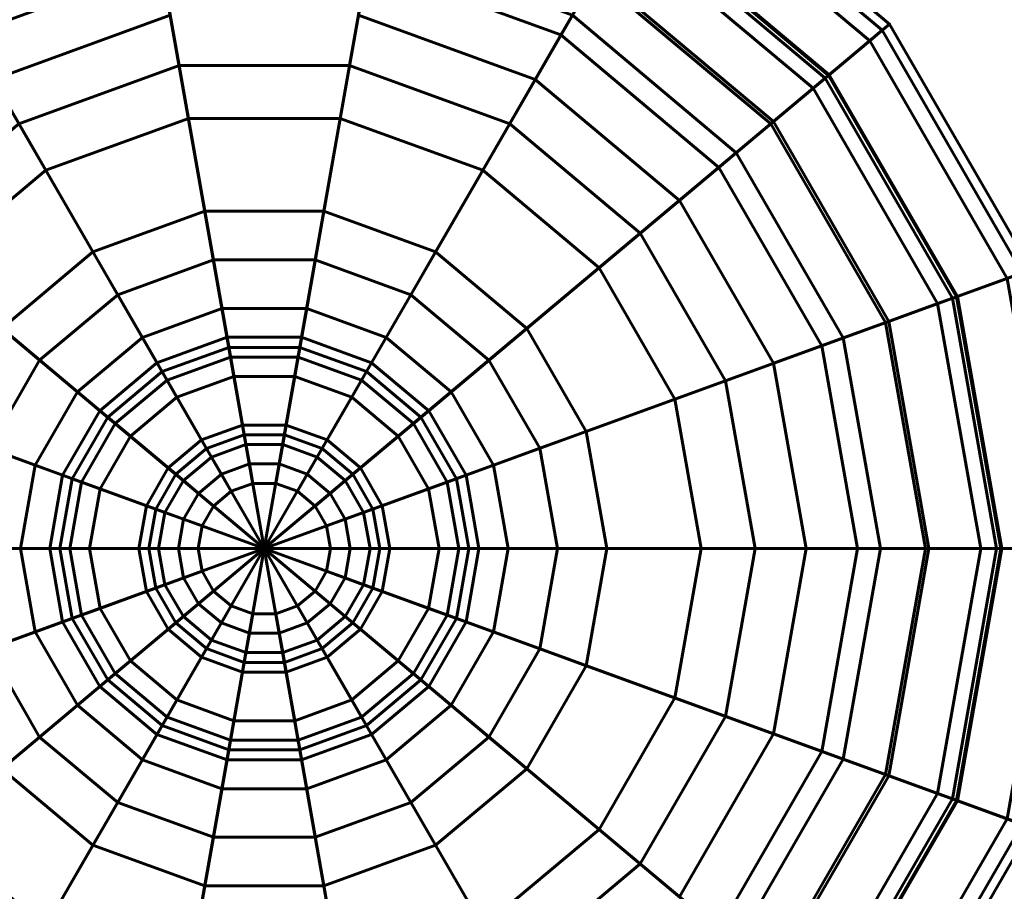
# Model space of a CAD drawing. Units: inches. Extents: x 536 to 9056, y 1197 to 10285.
# Drawn here: x 5297 to 5299, y 6054 to 6055 of the extents above; entities that cross this region are included whole.
import ezdxf

# ---------------------------------------------------------------- set-up
doc = ezdxf.new("R2010")
doc.units = ezdxf.units.IN
doc.header["$LTSCALE"] = 0.05
doc.header["$MEASUREMENT"] = 0
doc.layers.add('Object', color=7, linetype='Continuous', lineweight=60)

# ---------------------------------------------------------------- blocks, each defined once
blk = doc.blocks.new('A$C403C54AD')
for points in [[(1.940462, 1.15174, -0.060915), (1.946342, 1.118392, -0.057836), (1.946342, 1.118392, -0.057836), (1.929411, 1.147718, -0.060915)], [(1.952223, 1.15174, -0.060915), (1.946342, 1.118392, -0.057836), (1.946342, 1.118392, -0.057836), (1.940462, 1.15174, -0.060915)], [(1.963274, 1.147718, -0.060915), (1.946342, 1.118392, -0.057836), (1.946342, 1.118392, -0.057836), (1.952223, 1.15174, -0.060915)], [(1.943874, 1.13239, -0.054409), (1.941029, 1.148524, -0.057684), (1.931044, 1.144889, -0.057684), (1.939235, 1.130702, -0.054409)], [(1.948811, 1.13239, -0.054409), (1.951655, 1.148524, -0.057684), (1.941029, 1.148524, -0.057684), (1.943874, 1.13239, -0.054409)], [(1.95345, 1.130702, -0.054409), (1.961641, 1.144889, -0.057684), (1.951655, 1.148524, -0.057684), (1.948811, 1.13239, -0.054409)], [(1.929411, 1.147718, -0.060915), (1.946342, 1.118392, -0.057836), (1.946342, 1.118392, -0.057836), (1.920403, 1.140158, -0.060915)], [(1.942068, 1.142631, 0.043942), (1.941182, 1.147661, 0.061088), (1.931482, 1.144131, 0.061088), (1.934036, 1.139708, 0.043942)], [(1.972282, 1.140158, -0.060915), (1.946342, 1.118392, -0.057836), (1.946342, 1.118392, -0.057836), (1.963274, 1.147718, -0.060915)], [(1.958649, 1.139708, 0.043942), (1.961203, 1.144131, 0.061088), (1.951503, 1.147661, 0.061088), (1.950616, 1.142631, 0.043942)], [(1.96975, 1.138033, 0.102069), (1.971977, 1.139902, 0.088845), (1.963074, 1.147372, 0.088845), (1.96162, 1.144854, 0.102069)], [(1.969781, 1.138059, -0.057684), (1.972282, 1.140158, -0.060915), (1.963274, 1.147718, -0.060915), (1.961641, 1.144889, -0.057684)], [(1.971977, 1.139902, 0.088845), (1.97146, 1.139468, 0.060603), (1.962737, 1.146788, 0.060603), (1.963074, 1.147372, 0.088845)], [(1.97146, 1.139468, 0.060603), (1.96735, 1.13602, 0.042594), (1.960054, 1.142142, 0.042594), (1.962737, 1.146788, 0.060603)], [(1.941555, 1.145542, 0.101264), (1.942439, 1.140532, 0.111475), (1.935102, 1.137861, 0.111475), (1.932558, 1.142268, 0.101264)], [(1.94158, 1.145399, 0.042594), (1.942807, 1.13844, 0.032362), (1.936164, 1.136022, 0.032362), (1.932631, 1.142142, 0.042594)], [(1.951105, 1.145399, 0.042594), (1.949878, 1.13844, 0.032362), (1.942807, 1.13844, 0.032362), (1.94158, 1.145399, 0.042594)], [(1.960054, 1.142142, 0.042594), (1.956521, 1.136022, 0.032362), (1.949878, 1.13844, 0.032362), (1.951105, 1.145399, 0.042594)], [(1.960127, 1.142268, 0.101264), (1.957583, 1.137861, 0.111475), (1.950246, 1.140532, 0.111475), (1.95113, 1.145542, 0.101264)], [(1.939235, 1.130702, -0.054409), (1.931044, 1.144889, -0.057684), (1.922904, 1.138059, -0.057684), (1.935454, 1.127529, -0.054409)], [(1.957231, 1.127529, -0.054409), (1.969781, 1.138059, -0.057684), (1.961641, 1.144889, -0.057684), (1.95345, 1.130702, -0.054409)], [(1.965922, 1.134821, 0.111475), (1.96975, 1.138033, 0.102069), (1.96162, 1.144854, 0.102069), (1.959122, 1.140527, 0.111475)], [(1.969614, 1.137919, 0.088628), (1.967462, 1.136113, 0.101264), (1.960127, 1.142268, 0.101264), (1.961532, 1.144701, 0.088628)], [(1.96911, 1.137496, 0.061088), (1.969614, 1.137919, 0.088628), (1.961532, 1.144701, 0.088628), (1.961203, 1.144131, 0.061088)], [(1.965197, 1.134213, 0.043942), (1.96911, 1.137496, 0.061088), (1.961203, 1.144131, 0.061088), (1.958649, 1.139708, 0.043942)], [(1.942439, 1.140532, 0.111475), (1.941904, 1.143563, 0.111475), (1.933563, 1.140527, 0.111475), (1.935102, 1.137861, 0.111475)], [(1.957583, 1.137861, 0.111475), (1.959122, 1.140527, 0.111475), (1.950781, 1.143563, 0.111475), (1.950246, 1.140532, 0.111475)], [(1.943195, 1.136244, 0.03455), (1.942068, 1.142631, 0.043942), (1.934036, 1.139708, 0.043942), (1.937279, 1.134091, 0.03455)], [(1.94949, 1.136244, 0.03455), (1.950616, 1.142631, 0.043942), (1.942068, 1.142631, 0.043942), (1.943195, 1.136244, 0.03455)], [(1.955406, 1.134091, 0.03455), (1.958649, 1.139708, 0.043942), (1.950616, 1.142631, 0.043942), (1.94949, 1.136244, 0.03455)], [(1.96735, 1.13602, 0.042594), (1.961937, 1.131478, 0.032362), (1.956521, 1.136022, 0.032362), (1.960054, 1.142142, 0.042594)], [(1.967462, 1.136113, 0.101264), (1.963564, 1.132843, 0.111475), (1.957583, 1.137861, 0.111475), (1.960127, 1.142268, 0.101264)], [(1.963564, 1.132843, 0.111475), (1.965922, 1.134821, 0.111475), (1.959122, 1.140527, 0.111475), (1.957583, 1.137861, 0.111475)], [(1.920403, 1.140158, -0.060915), (1.946342, 1.118392, -0.057836), (1.946342, 1.118392, -0.057836), (1.914522, 1.129974, -0.060915)], [(1.978163, 1.129974, -0.060915), (1.946342, 1.118392, -0.057836), (1.946342, 1.118392, -0.057836), (1.972282, 1.140158, -0.060915)], [(1.975094, 1.128857, -0.057684), (1.978163, 1.129974, -0.060915), (1.972282, 1.140158, -0.060915), (1.969781, 1.138059, -0.057684)], [(1.937279, 1.134091, 0.03455), (1.934036, 1.139708, 0.043942), (1.927488, 1.134213, 0.043942), (1.932456, 1.130044, 0.03455)], [(1.960229, 1.130044, 0.03455), (1.965197, 1.134213, 0.043942), (1.958649, 1.139708, 0.043942), (1.955406, 1.134091, 0.03455)], [(1.975056, 1.128843, 0.102069), (1.977788, 1.129837, 0.088845), (1.971977, 1.139902, 0.088845), (1.96975, 1.138033, 0.102069)], [(1.977788, 1.129837, 0.088845), (1.977153, 1.129606, 0.060603), (1.97146, 1.139468, 0.060603), (1.971977, 1.139902, 0.088845)], [(1.977153, 1.129606, 0.060603), (1.972112, 1.127772, 0.042594), (1.96735, 1.13602, 0.042594), (1.97146, 1.139468, 0.060603)], [(1.942807, 1.13844, 0.032362), (1.944585, 1.128357, 0.024995), (1.941283, 1.127155, 0.024995), (1.936164, 1.136022, 0.032362)], [(1.949878, 1.13844, 0.032362), (1.9481, 1.128357, 0.024995), (1.944585, 1.128357, 0.024995), (1.942807, 1.13844, 0.032362)], [(1.956521, 1.136022, 0.032362), (1.951402, 1.127155, 0.024995), (1.9481, 1.128357, 0.024995), (1.949878, 1.13844, 0.032362)], [(1.9597, 1.123254, -0.054409), (1.975094, 1.128857, -0.057684), (1.969781, 1.138059, -0.057684), (1.957231, 1.127529, -0.054409)], [(1.970361, 1.127134, 0.111475), (1.975056, 1.128843, 0.102069), (1.96975, 1.138033, 0.102069), (1.965922, 1.134821, 0.111475)], [(1.974889, 1.128782, 0.088628), (1.972249, 1.127821, 0.101264), (1.967462, 1.136113, 0.101264), (1.969614, 1.137919, 0.088628)], [(1.974271, 1.128557, 0.061088), (1.974889, 1.128782, 0.088628), (1.969614, 1.137919, 0.088628), (1.96911, 1.137496, 0.061088)], [(1.969471, 1.12681, 0.043942), (1.974271, 1.128557, 0.061088), (1.96911, 1.137496, 0.061088), (1.965197, 1.134213, 0.043942)], [(1.936164, 1.136022, 0.032362), (1.941283, 1.127155, 0.024995), (1.938591, 1.124896, 0.024995), (1.930748, 1.131478, 0.032362)], [(1.944796, 1.127161, 0.027913), (1.943195, 1.136244, 0.03455), (1.937279, 1.134091, 0.03455), (1.94189, 1.126103, 0.027913)], [(1.947889, 1.127161, 0.027913), (1.94949, 1.136244, 0.03455), (1.943195, 1.136244, 0.03455), (1.944796, 1.127161, 0.027913)], [(1.950795, 1.126103, 0.027913), (1.955406, 1.134091, 0.03455), (1.94949, 1.136244, 0.03455), (1.947889, 1.127161, 0.027913)], [(1.961937, 1.131478, 0.032362), (1.954094, 1.124896, 0.024995), (1.951402, 1.127155, 0.024995), (1.956521, 1.136022, 0.032362)], [(1.972112, 1.127772, 0.042594), (1.965472, 1.125355, 0.032362), (1.961937, 1.131478, 0.032362), (1.96735, 1.13602, 0.042594)], [(1.972249, 1.127821, 0.101264), (1.967468, 1.126081, 0.111475), (1.963564, 1.132843, 0.111475), (1.967462, 1.136113, 0.101264)], [(1.967468, 1.126081, 0.111475), (1.970361, 1.127134, 0.111475), (1.965922, 1.134821, 0.111475), (1.963564, 1.132843, 0.111475)], [(1.94189, 1.126103, 0.027913), (1.937279, 1.134091, 0.03455), (1.932456, 1.130044, 0.03455), (1.939522, 1.124116, 0.027913)], [(1.953163, 1.124116, 0.027913), (1.960229, 1.130044, 0.03455), (1.955406, 1.134091, 0.03455), (1.950795, 1.126103, 0.027913)], [(1.963376, 1.124592, 0.03455), (1.969471, 1.12681, 0.043942), (1.965197, 1.134213, 0.043942), (1.960229, 1.130044, 0.03455)], [(1.94423, 1.130374, -0.051544), (1.943874, 1.13239, -0.054409), (1.939235, 1.130702, -0.054409), (1.940259, 1.128929, -0.051544)], [(1.948455, 1.130374, -0.051544), (1.948811, 1.13239, -0.054409), (1.943874, 1.13239, -0.054409), (1.94423, 1.130374, -0.051544)], [(1.952426, 1.128929, -0.051544), (1.95345, 1.130702, -0.054409), (1.948811, 1.13239, -0.054409), (1.948455, 1.130374, -0.051544)], [(1.930748, 1.131478, 0.032362), (1.938591, 1.124896, 0.024995), (1.936834, 1.121853, 0.024995), (1.927213, 1.125355, 0.032362)], [(1.965472, 1.125355, 0.032362), (1.955851, 1.121853, 0.024995), (1.954094, 1.124896, 0.024995), (1.961937, 1.131478, 0.032362)], [(1.940259, 1.128929, -0.051544), (1.939235, 1.130702, -0.054409), (1.935454, 1.127529, -0.054409), (1.937022, 1.126213, -0.051544)], [(1.955663, 1.126213, -0.051544), (1.957231, 1.127529, -0.054409), (1.95345, 1.130702, -0.054409), (1.952426, 1.128929, -0.051544)], [(1.944941, 1.12634, -0.049498), (1.94423, 1.130374, -0.051544), (1.940259, 1.128929, -0.051544), (1.942307, 1.125382, -0.049498)], [(1.947744, 1.12634, -0.049498), (1.948455, 1.130374, -0.051544), (1.94423, 1.130374, -0.051544), (1.944941, 1.12634, -0.049498)], [(1.950378, 1.125382, -0.049498), (1.952426, 1.128929, -0.051544), (1.948455, 1.130374, -0.051544), (1.947744, 1.12634, -0.049498)], [(1.914522, 1.129974, -0.060915), (1.946342, 1.118392, -0.057836), (1.946342, 1.118392, -0.057836), (1.91248, 1.118392, -0.060915)], [(1.939522, 1.124116, 0.027913), (1.932456, 1.130044, 0.03455), (1.929308, 1.124592, 0.03455), (1.937975, 1.121437, 0.027913)], [(1.980205, 1.118392, -0.060915), (1.946342, 1.118392, -0.057836), (1.946342, 1.118392, -0.057836), (1.978163, 1.129974, -0.060915)], [(1.95471, 1.121437, 0.027913), (1.963376, 1.124592, 0.03455), (1.960229, 1.130044, 0.03455), (1.953163, 1.124116, 0.027913)], [(1.976898, 1.118392, 0.102069), (1.979806, 1.118392, 0.088845), (1.977788, 1.129837, 0.088845), (1.975056, 1.128843, 0.102069)], [(1.976939, 1.118392, -0.057684), (1.980205, 1.118392, -0.060915), (1.978163, 1.129974, -0.060915), (1.975094, 1.128857, -0.057684)], [(1.979131, 1.118392, 0.060603), (1.973766, 1.118392, 0.042594), (1.972112, 1.127772, 0.042594), (1.977153, 1.129606, 0.060603)], [(1.942307, 1.125382, -0.049498), (1.940259, 1.128929, -0.051544), (1.937022, 1.126213, -0.051544), (1.94016, 1.12358, -0.049498)], [(1.952525, 1.12358, -0.049498), (1.955663, 1.126213, -0.051544), (1.952426, 1.128929, -0.051544), (1.950378, 1.125382, -0.049498)], [(1.960557, 1.118392, -0.054409), (1.976939, 1.118392, -0.057684), (1.975094, 1.128857, -0.057684), (1.9597, 1.123254, -0.054409)], [(1.971902, 1.118392, 0.111475), (1.976898, 1.118392, 0.102069), (1.975056, 1.128843, 0.102069), (1.970361, 1.127134, 0.111475)], [(1.976721, 1.118392, 0.088628), (1.973912, 1.118392, 0.101264), (1.972249, 1.127821, 0.101264), (1.974889, 1.128782, 0.088628)], [(1.976063, 1.118392, 0.061088), (1.976721, 1.118392, 0.088628), (1.974889, 1.128782, 0.088628), (1.974271, 1.128557, 0.061088)], [(1.944585, 1.128357, 0.024995), (1.945439, 1.123517, 0.024176), (1.94374, 1.122899, 0.024176), (1.941283, 1.127155, 0.024995)], [(1.9481, 1.128357, 0.024995), (1.947246, 1.123517, 0.024176), (1.945439, 1.123517, 0.024176), (1.944585, 1.128357, 0.024995)], [(1.951402, 1.127155, 0.024995), (1.948945, 1.122899, 0.024176), (1.947246, 1.123517, 0.024176), (1.9481, 1.128357, 0.024995)], [(1.970956, 1.118392, 0.043942), (1.976063, 1.118392, 0.061088), (1.974271, 1.128557, 0.061088), (1.969471, 1.12681, 0.043942)], [(1.973766, 1.118392, 0.042594), (1.9667, 1.118392, 0.032362), (1.965472, 1.125355, 0.032362), (1.972112, 1.127772, 0.042594)], [(1.973912, 1.118392, 0.101264), (1.968824, 1.118392, 0.111475), (1.967468, 1.126081, 0.111475), (1.972249, 1.127821, 0.101264)], [(1.937022, 1.126213, -0.051544), (1.935454, 1.127529, -0.054409), (1.932985, 1.123254, -0.054409), (1.93491, 1.122553, -0.051544)], [(1.957775, 1.122553, -0.051544), (1.9597, 1.123254, -0.054409), (1.957231, 1.127529, -0.054409), (1.955663, 1.126213, -0.051544)], [(1.941283, 1.127155, 0.024995), (1.94374, 1.122899, 0.024176), (1.942356, 1.121737, 0.024176), (1.938591, 1.124896, 0.024995)], [(1.946342, 1.118392, 0.02643), (1.944796, 1.127161, 0.027913), (1.94189, 1.126103, 0.027913), (1.946342, 1.118392, 0.02643)], [(1.946342, 1.118392, 0.02643), (1.947889, 1.127161, 0.027913), (1.944796, 1.127161, 0.027913), (1.946342, 1.118392, 0.02643)], [(1.946342, 1.118392, 0.02643), (1.950795, 1.126103, 0.027913), (1.947889, 1.127161, 0.027913), (1.946342, 1.118392, 0.02643)], [(1.954094, 1.124896, 0.024995), (1.950329, 1.121737, 0.024176), (1.948945, 1.122899, 0.024176), (1.951402, 1.127155, 0.024995)], [(1.968824, 1.118392, 0.111475), (1.971902, 1.118392, 0.111475), (1.970361, 1.127134, 0.111475), (1.967468, 1.126081, 0.111475)], [(1.94487, 1.126744, 0.021311), (1.945581, 1.122711, 0.019264), (1.94415, 1.12219, 0.019264), (1.942102, 1.125736, 0.021311)], [(1.945083, 1.125534, 0.023357), (1.94487, 1.126744, 0.021311), (1.942102, 1.125736, 0.021311), (1.942717, 1.124672, 0.023357)], [(1.947815, 1.126744, 0.021311), (1.947104, 1.122711, 0.019264), (1.945581, 1.122711, 0.019264), (1.94487, 1.126744, 0.021311)], [(1.947602, 1.125534, 0.023357), (1.947815, 1.126744, 0.021311), (1.94487, 1.126744, 0.021311), (1.945083, 1.125534, 0.023357)], [(1.950583, 1.125736, 0.021311), (1.948535, 1.12219, 0.019264), (1.947104, 1.122711, 0.019264), (1.947815, 1.126744, 0.021311)], [(1.949968, 1.124672, 0.023357), (1.950583, 1.125736, 0.021311), (1.947815, 1.126744, 0.021311), (1.947602, 1.125534, 0.023357)], [(1.96447, 1.118392, 0.03455), (1.970956, 1.118392, 0.043942), (1.969471, 1.12681, 0.043942), (1.963376, 1.124592, 0.03455)], [(1.94016, 1.12358, -0.049498), (1.937022, 1.126213, -0.051544), (1.93491, 1.122553, -0.051544), (1.938758, 1.121153, -0.049498)], [(1.94551, 1.123114, -0.044177), (1.944941, 1.12634, -0.049498), (1.942307, 1.125382, -0.049498), (1.943945, 1.122544, -0.044177)], [(1.947175, 1.123114, -0.044177), (1.947744, 1.12634, -0.049498), (1.944941, 1.12634, -0.049498), (1.94551, 1.123114, -0.044177)], [(1.94874, 1.122544, -0.044177), (1.950378, 1.125382, -0.049498), (1.947744, 1.12634, -0.049498), (1.947175, 1.123114, -0.044177)], [(1.953927, 1.121153, -0.049498), (1.957775, 1.122553, -0.051544), (1.955663, 1.126213, -0.051544), (1.952525, 1.12358, -0.049498)], [(1.946342, 1.118392, 0.02643), (1.94189, 1.126103, 0.027913), (1.939522, 1.124116, 0.027913), (1.946342, 1.118392, 0.02643)], [(1.942102, 1.125736, 0.021311), (1.94415, 1.12219, 0.019264), (1.942983, 1.121211, 0.019264), (1.939846, 1.123843, 0.021311)], [(1.942717, 1.124672, 0.023357), (1.942102, 1.125736, 0.021311), (1.939846, 1.123843, 0.021311), (1.940787, 1.123054, 0.023357)], [(1.946342, 1.118392, 0.02643), (1.953163, 1.124116, 0.027913), (1.950795, 1.126103, 0.027913), (1.946342, 1.118392, 0.02643)], [(1.952839, 1.123843, 0.021311), (1.949702, 1.121211, 0.019264), (1.948535, 1.12219, 0.019264), (1.950583, 1.125736, 0.021311)], [(1.951898, 1.123054, 0.023357), (1.952839, 1.123843, 0.021311), (1.950583, 1.125736, 0.021311), (1.949968, 1.124672, 0.023357)], [(1.927213, 1.125355, 0.032362), (1.936834, 1.121853, 0.024995), (1.936224, 1.118392, 0.024995), (1.925985, 1.118392, 0.032362)], [(1.943945, 1.122544, -0.044177), (1.942307, 1.125382, -0.049498), (1.94016, 1.12358, -0.049498), (1.94267, 1.121474, -0.044177)], [(1.945439, 1.123517, 0.024176), (1.945083, 1.125534, 0.023357), (1.942717, 1.124672, 0.023357), (1.94374, 1.122899, 0.024176)], [(1.947246, 1.123517, 0.024176), (1.947602, 1.125534, 0.023357), (1.945083, 1.125534, 0.023357), (1.945439, 1.123517, 0.024176)], [(1.948945, 1.122899, 0.024176), (1.949968, 1.124672, 0.023357), (1.947602, 1.125534, 0.023357), (1.947246, 1.123517, 0.024176)], [(1.950015, 1.121474, -0.044177), (1.952525, 1.12358, -0.049498), (1.950378, 1.125382, -0.049498), (1.94874, 1.122544, -0.044177)], [(1.9667, 1.118392, 0.032362), (1.956461, 1.118392, 0.024995), (1.955851, 1.121853, 0.024995), (1.965472, 1.125355, 0.032362)], [(1.937975, 1.121437, 0.027913), (1.929308, 1.124592, 0.03455), (1.928215, 1.118392, 0.03455), (1.937438, 1.118392, 0.027913)], [(1.938591, 1.124896, 0.024995), (1.942356, 1.121737, 0.024176), (1.941452, 1.120172, 0.024176), (1.936834, 1.121853, 0.024995)], [(1.94374, 1.122899, 0.024176), (1.942717, 1.124672, 0.023357), (1.940787, 1.123054, 0.023357), (1.942356, 1.121737, 0.024176)], [(1.950329, 1.121737, 0.024176), (1.951898, 1.123054, 0.023357), (1.949968, 1.124672, 0.023357), (1.948945, 1.122899, 0.024176)], [(1.955851, 1.121853, 0.024995), (1.951233, 1.120172, 0.024176), (1.950329, 1.121737, 0.024176), (1.954094, 1.124896, 0.024995)], [(1.955247, 1.118392, 0.027913), (1.96447, 1.118392, 0.03455), (1.963376, 1.124592, 0.03455), (1.95471, 1.121437, 0.027913)], [(1.946342, 1.118392, 0.02643), (1.939522, 1.124116, 0.027913), (1.937975, 1.121437, 0.027913), (1.946342, 1.118392, 0.02643)], [(1.946342, 1.118392, 0.02643), (1.95471, 1.121437, 0.027913), (1.953163, 1.124116, 0.027913), (1.946342, 1.118392, 0.02643)], [(1.939846, 1.123843, 0.021311), (1.942983, 1.121211, 0.019264), (1.942222, 1.119892, 0.019264), (1.938373, 1.121293, 0.021311)], [(1.940787, 1.123054, 0.023357), (1.939846, 1.123843, 0.021311), (1.938373, 1.121293, 0.021311), (1.939528, 1.120872, 0.023357)], [(1.954312, 1.121293, 0.021311), (1.950463, 1.119892, 0.019264), (1.949702, 1.121211, 0.019264), (1.952839, 1.123843, 0.021311)], [(1.953157, 1.120872, 0.023357), (1.954312, 1.121293, 0.021311), (1.952839, 1.123843, 0.021311), (1.951898, 1.123054, 0.023357)], [(1.94267, 1.121474, -0.044177), (1.94016, 1.12358, -0.049498), (1.938758, 1.121153, -0.049498), (1.941837, 1.120032, -0.044177)], [(1.950848, 1.120032, -0.044177), (1.953927, 1.121153, -0.049498), (1.952525, 1.12358, -0.049498), (1.950015, 1.121474, -0.044177)], [(1.942356, 1.121737, 0.024176), (1.940787, 1.123054, 0.023357), (1.939528, 1.120872, 0.023357), (1.941452, 1.120172, 0.024176)], [(1.945723, 1.121904, -0.035582), (1.94551, 1.123114, -0.044177), (1.943945, 1.122544, -0.044177), (1.94456, 1.12148, -0.035582)], [(1.946962, 1.121904, -0.035582), (1.947175, 1.123114, -0.044177), (1.94551, 1.123114, -0.044177), (1.945723, 1.121904, -0.035582)], [(1.948125, 1.12148, -0.035582), (1.94874, 1.122544, -0.044177), (1.947175, 1.123114, -0.044177), (1.946962, 1.121904, -0.035582)], [(1.951233, 1.120172, 0.024176), (1.953157, 1.120872, 0.023357), (1.951898, 1.123054, 0.023357), (1.950329, 1.121737, 0.024176)], [(1.958509, 1.118392, -0.051544), (1.960557, 1.118392, -0.054409), (1.9597, 1.123254, -0.054409), (1.957775, 1.122553, -0.051544)], [(1.938758, 1.121153, -0.049498), (1.93491, 1.122553, -0.051544), (1.934176, 1.118392, -0.051544), (1.938271, 1.118392, -0.049498)], [(1.94456, 1.12148, -0.035582), (1.943945, 1.122544, -0.044177), (1.94267, 1.121474, -0.044177), (1.943611, 1.120684, -0.035582)], [(1.945581, 1.122711, 0.019264), (1.945865, 1.121097, 0.012716), (1.944969, 1.120771, 0.012716), (1.94415, 1.12219, 0.019264)], [(1.947104, 1.122711, 0.019264), (1.946819, 1.121097, 0.012716), (1.945865, 1.121097, 0.012716), (1.945581, 1.122711, 0.019264)], [(1.948535, 1.12219, 0.019264), (1.947716, 1.120771, 0.012716), (1.946819, 1.121097, 0.012716), (1.947104, 1.122711, 0.019264)], [(1.949074, 1.120684, -0.035582), (1.950015, 1.121474, -0.044177), (1.94874, 1.122544, -0.044177), (1.948125, 1.12148, -0.035582)], [(1.954413, 1.118392, -0.049498), (1.958509, 1.118392, -0.051544), (1.957775, 1.122553, -0.051544), (1.953927, 1.121153, -0.049498)], [(1.94415, 1.12219, 0.019264), (1.944969, 1.120771, 0.012716), (1.944238, 1.120158, 0.012716), (1.942983, 1.121211, 0.019264)], [(1.949702, 1.121211, 0.019264), (1.948447, 1.120158, 0.012716), (1.947716, 1.120771, 0.012716), (1.948535, 1.12219, 0.019264)], [(1.936834, 1.121853, 0.024995), (1.941452, 1.120172, 0.024176), (1.941138, 1.118392, 0.024176), (1.936224, 1.118392, 0.024995)], [(1.945865, 1.121097, 0.012716), (1.945723, 1.121904, -0.035582), (1.94456, 1.12148, -0.035582), (1.944969, 1.120771, 0.012716)], [(1.946819, 1.121097, 0.012716), (1.946962, 1.121904, -0.035582), (1.945723, 1.121904, -0.035582), (1.945865, 1.121097, 0.012716)], [(1.947716, 1.120771, 0.012716), (1.948125, 1.12148, -0.035582), (1.946962, 1.121904, -0.035582), (1.946819, 1.121097, 0.012716)], [(1.956461, 1.118392, 0.024995), (1.951547, 1.118392, 0.024176), (1.951233, 1.120172, 0.024176), (1.955851, 1.121853, 0.024995)], [(1.946342, 1.118392, 0.02643), (1.937975, 1.121437, 0.027913), (1.937438, 1.118392, 0.027913), (1.946342, 1.118392, 0.02643)], [(1.938373, 1.121293, 0.021311), (1.942222, 1.119892, 0.019264), (1.941957, 1.118392, 0.019264), (1.937862, 1.118392, 0.021311)], [(1.939528, 1.120872, 0.023357), (1.938373, 1.121293, 0.021311), (1.937862, 1.118392, 0.021311), (1.939091, 1.118392, 0.023357)], [(1.943611, 1.120684, -0.035582), (1.94267, 1.121474, -0.044177), (1.941837, 1.120032, -0.044177), (1.942992, 1.119612, -0.035582)], [(1.944969, 1.120771, 0.012716), (1.94456, 1.12148, -0.035582), (1.943611, 1.120684, -0.035582), (1.944238, 1.120158, 0.012716)], [(1.946342, 1.118392, 0.02643), (1.955247, 1.118392, 0.027913), (1.95471, 1.121437, 0.027913), (1.946342, 1.118392, 0.02643)], [(1.948447, 1.120158, 0.012716), (1.949074, 1.120684, -0.035582), (1.948125, 1.12148, -0.035582), (1.947716, 1.120771, 0.012716)], [(1.949693, 1.119612, -0.035582), (1.950848, 1.120032, -0.044177), (1.950015, 1.121474, -0.044177), (1.949074, 1.120684, -0.035582)], [(1.954823, 1.118392, 0.021311), (1.950727, 1.118392, 0.019264), (1.950463, 1.119892, 0.019264), (1.954312, 1.121293, 0.021311)], [(1.953594, 1.118392, 0.023357), (1.954823, 1.118392, 0.021311), (1.954312, 1.121293, 0.021311), (1.953157, 1.120872, 0.023357)], [(1.941837, 1.120032, -0.044177), (1.938758, 1.121153, -0.049498), (1.938271, 1.118392, -0.049498), (1.941548, 1.118392, -0.044177)], [(1.941452, 1.120172, 0.024176), (1.939528, 1.120872, 0.023357), (1.939091, 1.118392, 0.023357), (1.941138, 1.118392, 0.024176)], [(1.942983, 1.121211, 0.019264), (1.944238, 1.120158, 0.012716), (1.943761, 1.119332, 0.012716), (1.942222, 1.119892, 0.019264)], [(1.950463, 1.119892, 0.019264), (1.948924, 1.119332, 0.012716), (1.948447, 1.120158, 0.012716), (1.949702, 1.121211, 0.019264)], [(1.951137, 1.118392, -0.044177), (1.954413, 1.118392, -0.049498), (1.953927, 1.121153, -0.049498), (1.950848, 1.120032, -0.044177)], [(1.951547, 1.118392, 0.024176), (1.953594, 1.118392, 0.023357), (1.953157, 1.120872, 0.023357), (1.951233, 1.120172, 0.024176)], [(1.944238, 1.120158, 0.012716), (1.943611, 1.120684, -0.035582), (1.942992, 1.119612, -0.035582), (1.943761, 1.119332, 0.012716)], [(1.948924, 1.119332, 0.012716), (1.949693, 1.119612, -0.035582), (1.949074, 1.120684, -0.035582), (1.948447, 1.120158, 0.012716)], [(1.942992, 1.119612, -0.035582), (1.941837, 1.120032, -0.044177), (1.941548, 1.118392, -0.044177), (1.942777, 1.118392, -0.035582)], [(1.949908, 1.118392, -0.035582), (1.951137, 1.118392, -0.044177), (1.950848, 1.120032, -0.044177), (1.949693, 1.119612, -0.035582)], [(1.942222, 1.119892, 0.019264), (1.943761, 1.119332, 0.012716), (1.943596, 1.118392, 0.012716), (1.941957, 1.118392, 0.019264)], [(1.943761, 1.119332, 0.012716), (1.942992, 1.119612, -0.035582), (1.942777, 1.118392, -0.035582), (1.943596, 1.118392, 0.012716)], [(1.950727, 1.118392, 0.019264), (1.949089, 1.118392, 0.012716), (1.948924, 1.119332, 0.012716), (1.950463, 1.119892, 0.019264)], [(1.949089, 1.118392, 0.012716), (1.949908, 1.118392, -0.035582), (1.949693, 1.119612, -0.035582), (1.948924, 1.119332, 0.012716)], [(1.91248, 1.118392, -0.060915), (1.946342, 1.118392, -0.057836), (1.946342, 1.118392, -0.057836), (1.914522, 1.106811, -0.060915)], [(1.914522, 1.106811, -0.060915), (1.946342, 1.118392, -0.057836), (1.946342, 1.118392, -0.057836), (1.920403, 1.096626, -0.060915)], [(1.920403, 1.096626, -0.060915), (1.946342, 1.118392, -0.057836), (1.946342, 1.118392, -0.057836), (1.929411, 1.089067, -0.060915)], [(1.925985, 1.118392, 0.032362), (1.936224, 1.118392, 0.024995), (1.936834, 1.114931, 0.024995), (1.927213, 1.111429, 0.032362)], [(1.937438, 1.118392, 0.027913), (1.928215, 1.118392, 0.03455), (1.929308, 1.112192, 0.03455), (1.937975, 1.115347, 0.027913)], [(1.929411, 1.089067, -0.060915), (1.946342, 1.118392, -0.057836), (1.946342, 1.118392, -0.057836), (1.940462, 1.085044, -0.060915)], [(1.938271, 1.118392, -0.049498), (1.934176, 1.118392, -0.051544), (1.93491, 1.114231, -0.051544), (1.938758, 1.115632, -0.049498)], [(1.936224, 1.118392, 0.024995), (1.941138, 1.118392, 0.024176), (1.941452, 1.116612, 0.024176), (1.936834, 1.114931, 0.024995)], [(1.946342, 1.118392, 0.02643), (1.937438, 1.118392, 0.027913), (1.937975, 1.115347, 0.027913), (1.946342, 1.118392, 0.02643)], [(1.937862, 1.118392, 0.021311), (1.941957, 1.118392, 0.019264), (1.942222, 1.116892, 0.019264), (1.938373, 1.115492, 0.021311)], [(1.939091, 1.118392, 0.023357), (1.937862, 1.118392, 0.021311), (1.938373, 1.115492, 0.021311), (1.939528, 1.115912, 0.023357)], [(1.946342, 1.118392, 0.02643), (1.937975, 1.115347, 0.027913), (1.939522, 1.112669, 0.027913), (1.946342, 1.118392, 0.02643)], [(1.941548, 1.118392, -0.044177), (1.938271, 1.118392, -0.049498), (1.938758, 1.115632, -0.049498), (1.941837, 1.116752, -0.044177)], [(1.941138, 1.118392, 0.024176), (1.939091, 1.118392, 0.023357), (1.939528, 1.115912, 0.023357), (1.941452, 1.116612, 0.024176)], [(1.946342, 1.118392, 0.02643), (1.939522, 1.112669, 0.027913), (1.94189, 1.110681, 0.027913), (1.946342, 1.118392, 0.02643)], [(1.940462, 1.085044, -0.060915), (1.946342, 1.118392, -0.057836), (1.946342, 1.118392, -0.057836), (1.952223, 1.085044, -0.060915)], [(1.942777, 1.118392, -0.035582), (1.941548, 1.118392, -0.044177), (1.941837, 1.116752, -0.044177), (1.942992, 1.117172, -0.035582)], [(1.946342, 1.118392, 0.02643), (1.94189, 1.110681, 0.027913), (1.944796, 1.109623, 0.027913), (1.946342, 1.118392, 0.02643)], [(1.941957, 1.118392, 0.019264), (1.943596, 1.118392, 0.012716), (1.943761, 1.117453, 0.012716), (1.942222, 1.116892, 0.019264)], [(1.943596, 1.118392, 0.012716), (1.942777, 1.118392, -0.035582), (1.942992, 1.117172, -0.035582), (1.943761, 1.117453, 0.012716)], [(1.946342, 1.118392, 0.02643), (1.944796, 1.109623, 0.027913), (1.947889, 1.109623, 0.027913), (1.946342, 1.118392, 0.02643)], [(1.946342, 1.118392, 0.02643), (1.95471, 1.115347, 0.027913), (1.955247, 1.118392, 0.027913), (1.946342, 1.118392, 0.02643)], [(1.946342, 1.118392, 0.02643), (1.953163, 1.112669, 0.027913), (1.95471, 1.115347, 0.027913), (1.946342, 1.118392, 0.02643)], [(1.946342, 1.118392, 0.02643), (1.950795, 1.110681, 0.027913), (1.953163, 1.112669, 0.027913), (1.946342, 1.118392, 0.02643)], [(1.946342, 1.118392, 0.02643), (1.947889, 1.109623, 0.027913), (1.950795, 1.110681, 0.027913), (1.946342, 1.118392, 0.02643)], [(1.972282, 1.096626, -0.060915), (1.946342, 1.118392, -0.057836), (1.946342, 1.118392, -0.057836), (1.978163, 1.106811, -0.060915)], [(1.963274, 1.089067, -0.060915), (1.946342, 1.118392, -0.057836), (1.946342, 1.118392, -0.057836), (1.972282, 1.096626, -0.060915)], [(1.952223, 1.085044, -0.060915), (1.946342, 1.118392, -0.057836), (1.946342, 1.118392, -0.057836), (1.963274, 1.089067, -0.060915)], [(1.978163, 1.106811, -0.060915), (1.946342, 1.118392, -0.057836), (1.946342, 1.118392, -0.057836), (1.980205, 1.118392, -0.060915)], [(1.950463, 1.116892, 0.019264), (1.948924, 1.117453, 0.012716), (1.949089, 1.118392, 0.012716), (1.950727, 1.118392, 0.019264)], [(1.948924, 1.117453, 0.012716), (1.949693, 1.117172, -0.035582), (1.949908, 1.118392, -0.035582), (1.949089, 1.118392, 0.012716)], [(1.949693, 1.117172, -0.035582), (1.950848, 1.116752, -0.044177), (1.951137, 1.118392, -0.044177), (1.949908, 1.118392, -0.035582)], [(1.954312, 1.115492, 0.021311), (1.950463, 1.116892, 0.019264), (1.950727, 1.118392, 0.019264), (1.954823, 1.118392, 0.021311)], [(1.950848, 1.116752, -0.044177), (1.953927, 1.115632, -0.049498), (1.954413, 1.118392, -0.049498), (1.951137, 1.118392, -0.044177)], [(1.951233, 1.116612, 0.024176), (1.953157, 1.115912, 0.023357), (1.953594, 1.118392, 0.023357), (1.951547, 1.118392, 0.024176)], [(1.955851, 1.114931, 0.024995), (1.951233, 1.116612, 0.024176), (1.951547, 1.118392, 0.024176), (1.956461, 1.118392, 0.024995)], [(1.953157, 1.115912, 0.023357), (1.954312, 1.115492, 0.021311), (1.954823, 1.118392, 0.021311), (1.953594, 1.118392, 0.023357)], [(1.953927, 1.115632, -0.049498), (1.957775, 1.114231, -0.051544), (1.958509, 1.118392, -0.051544), (1.954413, 1.118392, -0.049498)], [(1.95471, 1.115347, 0.027913), (1.963376, 1.112192, 0.03455), (1.96447, 1.118392, 0.03455), (1.955247, 1.118392, 0.027913)], [(1.965472, 1.111429, 0.032362), (1.955851, 1.114931, 0.024995), (1.956461, 1.118392, 0.024995), (1.9667, 1.118392, 0.032362)], [(1.957775, 1.114231, -0.051544), (1.9597, 1.113531, -0.054409), (1.960557, 1.118392, -0.054409), (1.958509, 1.118392, -0.051544)], [(1.9597, 1.113531, -0.054409), (1.975094, 1.107928, -0.057684), (1.976939, 1.118392, -0.057684), (1.960557, 1.118392, -0.054409)], [(1.963376, 1.112192, 0.03455), (1.969471, 1.109974, 0.043942), (1.970956, 1.118392, 0.043942), (1.96447, 1.118392, 0.03455)], [(1.972112, 1.109013, 0.042594), (1.965472, 1.111429, 0.032362), (1.9667, 1.118392, 0.032362), (1.973766, 1.118392, 0.042594)], [(1.967468, 1.110703, 0.111475), (1.970361, 1.10965, 0.111475), (1.971902, 1.118392, 0.111475), (1.968824, 1.118392, 0.111475)], [(1.972249, 1.108963, 0.101264), (1.967468, 1.110703, 0.111475), (1.968824, 1.118392, 0.111475), (1.973912, 1.118392, 0.101264)], [(1.969471, 1.109974, 0.043942), (1.974271, 1.108227, 0.061088), (1.976063, 1.118392, 0.061088), (1.970956, 1.118392, 0.043942)], [(1.970361, 1.10965, 0.111475), (1.975056, 1.107941, 0.102069), (1.976898, 1.118392, 0.102069), (1.971902, 1.118392, 0.111475)], [(1.977153, 1.107178, 0.060603), (1.972112, 1.109013, 0.042594), (1.973766, 1.118392, 0.042594), (1.979131, 1.118392, 0.060603)], [(1.974889, 1.108002, 0.088628), (1.972249, 1.108963, 0.101264), (1.973912, 1.118392, 0.101264), (1.976721, 1.118392, 0.088628)], [(1.974271, 1.108227, 0.061088), (1.974889, 1.108002, 0.088628), (1.976721, 1.118392, 0.088628), (1.976063, 1.118392, 0.061088)], [(1.975056, 1.107941, 0.102069), (1.977788, 1.106947, 0.088845), (1.979806, 1.118392, 0.088845), (1.976898, 1.118392, 0.102069)], [(1.975094, 1.107928, -0.057684), (1.978163, 1.106811, -0.060915), (1.980205, 1.118392, -0.060915), (1.976939, 1.118392, -0.057684)], [(1.942992, 1.117172, -0.035582), (1.941837, 1.116752, -0.044177), (1.94267, 1.11531, -0.044177), (1.943611, 1.1161, -0.035582)], [(1.942222, 1.116892, 0.019264), (1.943761, 1.117453, 0.012716), (1.944238, 1.116626, 0.012716), (1.942983, 1.115573, 0.019264)], [(1.943761, 1.117453, 0.012716), (1.942992, 1.117172, -0.035582), (1.943611, 1.1161, -0.035582), (1.944238, 1.116626, 0.012716)], [(1.949702, 1.115573, 0.019264), (1.948447, 1.116626, 0.012716), (1.948924, 1.117453, 0.012716), (1.950463, 1.116892, 0.019264)], [(1.948447, 1.116626, 0.012716), (1.949074, 1.1161, -0.035582), (1.949693, 1.117172, -0.035582), (1.948924, 1.117453, 0.012716)], [(1.949074, 1.1161, -0.035582), (1.950015, 1.11531, -0.044177), (1.950848, 1.116752, -0.044177), (1.949693, 1.117172, -0.035582)], [(1.938373, 1.115492, 0.021311), (1.942222, 1.116892, 0.019264), (1.942983, 1.115573, 0.019264), (1.939846, 1.112941, 0.021311)], [(1.941837, 1.116752, -0.044177), (1.938758, 1.115632, -0.049498), (1.94016, 1.113204, -0.049498), (1.94267, 1.11531, -0.044177)], [(1.952839, 1.112941, 0.021311), (1.949702, 1.115573, 0.019264), (1.950463, 1.116892, 0.019264), (1.954312, 1.115492, 0.021311)], [(1.950015, 1.11531, -0.044177), (1.952525, 1.113204, -0.049498), (1.953927, 1.115632, -0.049498), (1.950848, 1.116752, -0.044177)], [(1.936834, 1.114931, 0.024995), (1.941452, 1.116612, 0.024176), (1.942356, 1.115047, 0.024176), (1.938591, 1.111888, 0.024995)], [(1.941452, 1.116612, 0.024176), (1.939528, 1.115912, 0.023357), (1.940787, 1.113731, 0.023357), (1.942356, 1.115047, 0.024176)], [(1.942983, 1.115573, 0.019264), (1.944238, 1.116626, 0.012716), (1.944969, 1.116013, 0.012716), (1.94415, 1.114595, 0.019264)], [(1.944238, 1.116626, 0.012716), (1.943611, 1.1161, -0.035582), (1.94456, 1.115304, -0.035582), (1.944969, 1.116013, 0.012716)], [(1.948535, 1.114595, 0.019264), (1.947716, 1.116013, 0.012716), (1.948447, 1.116626, 0.012716), (1.949702, 1.115573, 0.019264)], [(1.947716, 1.116013, 0.012716), (1.948125, 1.115304, -0.035582), (1.949074, 1.1161, -0.035582), (1.948447, 1.116626, 0.012716)], [(1.950329, 1.115047, 0.024176), (1.951898, 1.113731, 0.023357), (1.953157, 1.115912, 0.023357), (1.951233, 1.116612, 0.024176)], [(1.954094, 1.111888, 0.024995), (1.950329, 1.115047, 0.024176), (1.951233, 1.116612, 0.024176), (1.955851, 1.114931, 0.024995)], [(1.943611, 1.1161, -0.035582), (1.94267, 1.11531, -0.044177), (1.943945, 1.11424, -0.044177), (1.94456, 1.115304, -0.035582)], [(1.94415, 1.114595, 0.019264), (1.944969, 1.116013, 0.012716), (1.945865, 1.115687, 0.012716), (1.945581, 1.114074, 0.019264)], [(1.944969, 1.116013, 0.012716), (1.94456, 1.115304, -0.035582), (1.945723, 1.11488, -0.035582), (1.945865, 1.115687, 0.012716)], [(1.947104, 1.114074, 0.019264), (1.946819, 1.115687, 0.012716), (1.947716, 1.116013, 0.012716), (1.948535, 1.114595, 0.019264)], [(1.946819, 1.115687, 0.012716), (1.946962, 1.11488, -0.035582), (1.948125, 1.115304, -0.035582), (1.947716, 1.116013, 0.012716)], [(1.948125, 1.115304, -0.035582), (1.94874, 1.11424, -0.044177), (1.950015, 1.11531, -0.044177), (1.949074, 1.1161, -0.035582)], [(1.938758, 1.115632, -0.049498), (1.93491, 1.114231, -0.051544), (1.937022, 1.110572, -0.051544), (1.94016, 1.113204, -0.049498)], [(1.939528, 1.115912, 0.023357), (1.938373, 1.115492, 0.021311), (1.939846, 1.112941, 0.021311), (1.940787, 1.113731, 0.023357)], [(1.939846, 1.112941, 0.021311), (1.942983, 1.115573, 0.019264), (1.94415, 1.114595, 0.019264), (1.942102, 1.111048, 0.021311)], [(1.945581, 1.114074, 0.019264), (1.945865, 1.115687, 0.012716), (1.946819, 1.115687, 0.012716), (1.947104, 1.114074, 0.019264)], [(1.945865, 1.115687, 0.012716), (1.945723, 1.11488, -0.035582), (1.946962, 1.11488, -0.035582), (1.946819, 1.115687, 0.012716)], [(1.950583, 1.111048, 0.021311), (1.948535, 1.114595, 0.019264), (1.949702, 1.115573, 0.019264), (1.952839, 1.112941, 0.021311)], [(1.951898, 1.113731, 0.023357), (1.952839, 1.112941, 0.021311), (1.954312, 1.115492, 0.021311), (1.953157, 1.115912, 0.023357)], [(1.952525, 1.113204, -0.049498), (1.955663, 1.110572, -0.051544), (1.957775, 1.114231, -0.051544), (1.953927, 1.115632, -0.049498)], [(1.937975, 1.115347, 0.027913), (1.929308, 1.112192, 0.03455), (1.932456, 1.10674, 0.03455), (1.939522, 1.112669, 0.027913)], [(1.94267, 1.11531, -0.044177), (1.94016, 1.113204, -0.049498), (1.942307, 1.111402, -0.049498), (1.943945, 1.11424, -0.044177)], [(1.94456, 1.115304, -0.035582), (1.943945, 1.11424, -0.044177), (1.94551, 1.11367, -0.044177), (1.945723, 1.11488, -0.035582)], [(1.946962, 1.11488, -0.035582), (1.947175, 1.11367, -0.044177), (1.94874, 1.11424, -0.044177), (1.948125, 1.115304, -0.035582)], [(1.94874, 1.11424, -0.044177), (1.950378, 1.111402, -0.049498), (1.952525, 1.113204, -0.049498), (1.950015, 1.11531, -0.044177)], [(1.953163, 1.112669, 0.027913), (1.960229, 1.10674, 0.03455), (1.963376, 1.112192, 0.03455), (1.95471, 1.115347, 0.027913)], [(1.927213, 1.111429, 0.032362), (1.936834, 1.114931, 0.024995), (1.938591, 1.111888, 0.024995), (1.930748, 1.105307, 0.032362)], [(1.938591, 1.111888, 0.024995), (1.942356, 1.115047, 0.024176), (1.94374, 1.113885, 0.024176), (1.941283, 1.109629, 0.024995)], [(1.942356, 1.115047, 0.024176), (1.940787, 1.113731, 0.023357), (1.942717, 1.112112, 0.023357), (1.94374, 1.113885, 0.024176)], [(1.945723, 1.11488, -0.035582), (1.94551, 1.11367, -0.044177), (1.947175, 1.11367, -0.044177), (1.946962, 1.11488, -0.035582)], [(1.948945, 1.113885, 0.024176), (1.949968, 1.112112, 0.023357), (1.951898, 1.113731, 0.023357), (1.950329, 1.115047, 0.024176)], [(1.951402, 1.109629, 0.024995), (1.948945, 1.113885, 0.024176), (1.950329, 1.115047, 0.024176), (1.954094, 1.111888, 0.024995)], [(1.961937, 1.105307, 0.032362), (1.954094, 1.111888, 0.024995), (1.955851, 1.114931, 0.024995), (1.965472, 1.111429, 0.032362)], [(1.942102, 1.111048, 0.021311), (1.94415, 1.114595, 0.019264), (1.945581, 1.114074, 0.019264), (1.94487, 1.11004, 0.021311)], [(1.947815, 1.11004, 0.021311), (1.947104, 1.114074, 0.019264), (1.948535, 1.114595, 0.019264), (1.950583, 1.111048, 0.021311)], [(1.93491, 1.114231, -0.051544), (1.932985, 1.113531, -0.054409), (1.935454, 1.109255, -0.054409), (1.937022, 1.110572, -0.051544)], [(1.941283, 1.109629, 0.024995), (1.94374, 1.113885, 0.024176), (1.945439, 1.113267, 0.024176), (1.944585, 1.108427, 0.024995)], [(1.943945, 1.11424, -0.044177), (1.942307, 1.111402, -0.049498), (1.944941, 1.110444, -0.049498), (1.94551, 1.11367, -0.044177)], [(1.94374, 1.113885, 0.024176), (1.942717, 1.112112, 0.023357), (1.945083, 1.11125, 0.023357), (1.945439, 1.113267, 0.024176)], [(1.94487, 1.11004, 0.021311), (1.945581, 1.114074, 0.019264), (1.947104, 1.114074, 0.019264), (1.947815, 1.11004, 0.021311)], [(1.947175, 1.11367, -0.044177), (1.947744, 1.110444, -0.049498), (1.950378, 1.111402, -0.049498), (1.94874, 1.11424, -0.044177)], [(1.947246, 1.113267, 0.024176), (1.947602, 1.11125, 0.023357), (1.949968, 1.112112, 0.023357), (1.948945, 1.113885, 0.024176)], [(1.9481, 1.108427, 0.024995), (1.947246, 1.113267, 0.024176), (1.948945, 1.113885, 0.024176), (1.951402, 1.109629, 0.024995)], [(1.955663, 1.110572, -0.051544), (1.957231, 1.109255, -0.054409), (1.9597, 1.113531, -0.054409), (1.957775, 1.114231, -0.051544)], [(1.940787, 1.113731, 0.023357), (1.939846, 1.112941, 0.021311), (1.942102, 1.111048, 0.021311), (1.942717, 1.112112, 0.023357)], [(1.94551, 1.11367, -0.044177), (1.944941, 1.110444, -0.049498), (1.947744, 1.110444, -0.049498), (1.947175, 1.11367, -0.044177)], [(1.949968, 1.112112, 0.023357), (1.950583, 1.111048, 0.021311), (1.952839, 1.112941, 0.021311), (1.951898, 1.113731, 0.023357)], [(1.957231, 1.109255, -0.054409), (1.969781, 1.098725, -0.057684), (1.975094, 1.107928, -0.057684), (1.9597, 1.113531, -0.054409)], [(1.94016, 1.113204, -0.049498), (1.937022, 1.110572, -0.051544), (1.940259, 1.107856, -0.051544), (1.942307, 1.111402, -0.049498)], [(1.944585, 1.108427, 0.024995), (1.945439, 1.113267, 0.024176), (1.947246, 1.113267, 0.024176), (1.9481, 1.108427, 0.024995)], [(1.945439, 1.113267, 0.024176), (1.945083, 1.11125, 0.023357), (1.947602, 1.11125, 0.023357), (1.947246, 1.113267, 0.024176)], [(1.950378, 1.111402, -0.049498), (1.952426, 1.107856, -0.051544), (1.955663, 1.110572, -0.051544), (1.952525, 1.113204, -0.049498)], [(1.939522, 1.112669, 0.027913), (1.932456, 1.10674, 0.03455), (1.937279, 1.102693, 0.03455), (1.94189, 1.110681, 0.027913)], [(1.950795, 1.110681, 0.027913), (1.955406, 1.102693, 0.03455), (1.960229, 1.10674, 0.03455), (1.953163, 1.112669, 0.027913)], [(1.930748, 1.105307, 0.032362), (1.938591, 1.111888, 0.024995), (1.941283, 1.109629, 0.024995), (1.936164, 1.100762, 0.032362)], [(1.942717, 1.112112, 0.023357), (1.942102, 1.111048, 0.021311), (1.94487, 1.11004, 0.021311), (1.945083, 1.11125, 0.023357)], [(1.947602, 1.11125, 0.023357), (1.947815, 1.11004, 0.021311), (1.950583, 1.111048, 0.021311), (1.949968, 1.112112, 0.023357)], [(1.956521, 1.100762, 0.032362), (1.951402, 1.109629, 0.024995), (1.954094, 1.111888, 0.024995), (1.961937, 1.105307, 0.032362)], [(1.960229, 1.10674, 0.03455), (1.965197, 1.102571, 0.043942), (1.969471, 1.109974, 0.043942), (1.963376, 1.112192, 0.03455)], [(1.96735, 1.100764, 0.042594), (1.961937, 1.105307, 0.032362), (1.965472, 1.111429, 0.032362), (1.972112, 1.109013, 0.042594)], [(1.942307, 1.111402, -0.049498), (1.940259, 1.107856, -0.051544), (1.94423, 1.10641, -0.051544), (1.944941, 1.110444, -0.049498)], [(1.945083, 1.11125, 0.023357), (1.94487, 1.11004, 0.021311), (1.947815, 1.11004, 0.021311), (1.947602, 1.11125, 0.023357)], [(1.947744, 1.110444, -0.049498), (1.948455, 1.10641, -0.051544), (1.952426, 1.107856, -0.051544), (1.950378, 1.111402, -0.049498)], [(1.94189, 1.110681, 0.027913), (1.937279, 1.102693, 0.03455), (1.943195, 1.10054, 0.03455), (1.944796, 1.109623, 0.027913)], [(1.947889, 1.109623, 0.027913), (1.94949, 1.10054, 0.03455), (1.955406, 1.102693, 0.03455), (1.950795, 1.110681, 0.027913)], [(1.963564, 1.103941, 0.111475), (1.965922, 1.101963, 0.111475), (1.970361, 1.10965, 0.111475), (1.967468, 1.110703, 0.111475)], [(1.967462, 1.100671, 0.101264), (1.963564, 1.103941, 0.111475), (1.967468, 1.110703, 0.111475), (1.972249, 1.108963, 0.101264)], [(1.937022, 1.110572, -0.051544), (1.935454, 1.109255, -0.054409), (1.939235, 1.106082, -0.054409), (1.940259, 1.107856, -0.051544)], [(1.944941, 1.110444, -0.049498), (1.94423, 1.10641, -0.051544), (1.948455, 1.10641, -0.051544), (1.947744, 1.110444, -0.049498)], [(1.952426, 1.107856, -0.051544), (1.95345, 1.106082, -0.054409), (1.957231, 1.109255, -0.054409), (1.955663, 1.110572, -0.051544)], [(1.965197, 1.102571, 0.043942), (1.96911, 1.099288, 0.061088), (1.974271, 1.108227, 0.061088), (1.969471, 1.109974, 0.043942)], [(1.936164, 1.100762, 0.032362), (1.941283, 1.109629, 0.024995), (1.944585, 1.108427, 0.024995), (1.942807, 1.098344, 0.032362)], [(1.944796, 1.109623, 0.027913), (1.943195, 1.10054, 0.03455), (1.94949, 1.10054, 0.03455), (1.947889, 1.109623, 0.027913)], [(1.949878, 1.098344, 0.032362), (1.9481, 1.108427, 0.024995), (1.951402, 1.109629, 0.024995), (1.956521, 1.100762, 0.032362)], [(1.965922, 1.101963, 0.111475), (1.96975, 1.098751, 0.102069), (1.975056, 1.107941, 0.102069), (1.970361, 1.10965, 0.111475)], [(1.935454, 1.109255, -0.054409), (1.922904, 1.098725, -0.057684), (1.931044, 1.091895, -0.057684), (1.939235, 1.106082, -0.054409)], [(1.95345, 1.106082, -0.054409), (1.961641, 1.091895, -0.057684), (1.969781, 1.098725, -0.057684), (1.957231, 1.109255, -0.054409)], [(1.97146, 1.097316, 0.060603), (1.96735, 1.100764, 0.042594), (1.972112, 1.109013, 0.042594), (1.977153, 1.107178, 0.060603)], [(1.969614, 1.098865, 0.088628), (1.967462, 1.100671, 0.101264), (1.972249, 1.108963, 0.101264), (1.974889, 1.108002, 0.088628)], [(1.942807, 1.098344, 0.032362), (1.944585, 1.108427, 0.024995), (1.9481, 1.108427, 0.024995), (1.949878, 1.098344, 0.032362)], [(1.96911, 1.099288, 0.061088), (1.969614, 1.098865, 0.088628), (1.974889, 1.108002, 0.088628), (1.974271, 1.108227, 0.061088)], [(1.940259, 1.107856, -0.051544), (1.939235, 1.106082, -0.054409), (1.943874, 1.104394, -0.054409), (1.94423, 1.10641, -0.051544)], [(1.948455, 1.10641, -0.051544), (1.948811, 1.104394, -0.054409), (1.95345, 1.106082, -0.054409), (1.952426, 1.107856, -0.051544)], [(1.96975, 1.098751, 0.102069), (1.971977, 1.096882, 0.088845), (1.977788, 1.106947, 0.088845), (1.975056, 1.107941, 0.102069)], [(1.969781, 1.098725, -0.057684), (1.972282, 1.096626, -0.060915), (1.978163, 1.106811, -0.060915), (1.975094, 1.107928, -0.057684)], [(1.971977, 1.096882, 0.088845), (1.97146, 1.097316, 0.060603), (1.977153, 1.107178, 0.060603), (1.977788, 1.106947, 0.088845)], [(1.932456, 1.10674, 0.03455), (1.927488, 1.102571, 0.043942), (1.934036, 1.097077, 0.043942), (1.937279, 1.102693, 0.03455)], [(1.955406, 1.102693, 0.03455), (1.958649, 1.097077, 0.043942), (1.965197, 1.102571, 0.043942), (1.960229, 1.10674, 0.03455)], [(1.94423, 1.10641, -0.051544), (1.943874, 1.104394, -0.054409), (1.948811, 1.104394, -0.054409), (1.948455, 1.10641, -0.051544)], [(1.939235, 1.106082, -0.054409), (1.931044, 1.091895, -0.057684), (1.941029, 1.088261, -0.057684), (1.943874, 1.104394, -0.054409)], [(1.948811, 1.104394, -0.054409), (1.951655, 1.088261, -0.057684), (1.961641, 1.091895, -0.057684), (1.95345, 1.106082, -0.054409)], [(1.960054, 1.094642, 0.042594), (1.956521, 1.100762, 0.032362), (1.961937, 1.105307, 0.032362), (1.96735, 1.100764, 0.042594)], [(1.943874, 1.104394, -0.054409), (1.941029, 1.088261, -0.057684), (1.951655, 1.088261, -0.057684), (1.948811, 1.104394, -0.054409)]]:
    blk.add_3dface(points)

msp = doc.modelspace()

# ---------------------------------------------------------------- block references
at = {"layer": 'Object', "xscale": 39.3701, "yscale": 39.3701, "zscale": 39.3701}
msp.add_blockref('A$C403C54AD', (5220.9487, 6010.4829, 0.0236), dxfattribs=at)

doc.saveas('drawing.dxf')
